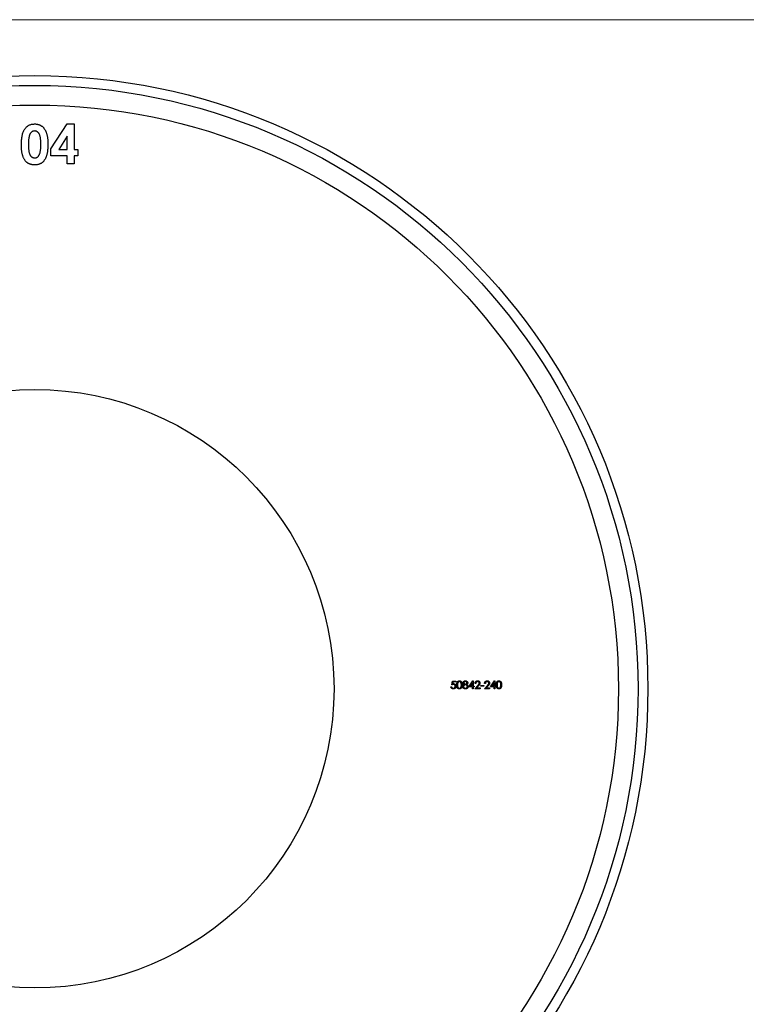
# Model space of a CAD drawing. Units: millimetres. Extents: x 9 to 511, y 9 to 359.
# Drawn here: x 229 to 303, y 258 to 359 of the extents above; entities that cross this region are included whole.
import ezdxf

# ---------------------------------------------------------------- set-up
doc = ezdxf.new("R2010")
doc.units = ezdxf.units.MM
doc.header["$LTSCALE"] = 1.75

msp = doc.modelspace()

# ---------------------------------------------------------------- linework, layer by layer
at = {"color": 7, "linetype": 'Continuous', "lineweight": 18}
msp.add_line((511, 358.75), (8.75, 358.75), dxfattribs=at)
at = {"color": 7, "linetype": 'Continuous', "lineweight": 25}
for p, q in [((231.88, 345.58), (233.53, 348.12)), ((233.53, 348.12), (234.27, 348.12)), ((234.27, 348.12), (234.27, 345.52)), ((233.56, 346.87), (232.68, 345.52)), ((233.56, 345.52), (233.56, 346.87)), ((231.88, 344.86), (231.88, 345.58)), ((232.68, 345.52), (233.56, 345.52)), ((234.27, 345.52), (234.63, 345.52)), ((234.63, 345.52), (234.63, 344.86)), ((233.56, 344.86), (231.88, 344.86)), ((233.56, 344.05), (233.56, 344.86)), ((234.27, 344.86), (234.27, 344.05)), ((234.63, 344.86), (234.27, 344.86)), ((234.27, 344.05), (233.56, 344.05)), ((272.75, 290.95), (272.83, 291.34)), ((272.83, 291.34), (273.16, 291.34)), ((272.89, 291.26), (272.84, 291.05)), ((273.16, 291.26), (272.89, 291.26)), ((273.16, 291.34), (273.16, 291.26)), ((274.49, 290.73), (274.92, 291.36)), ((274.87, 291.16), (274.63, 290.81)), ((274.87, 290.81), (274.87, 291.16)), ((274.92, 291.36), (274.94, 291.36)), ((274.94, 291.36), (274.94, 290.81)), ((275.2, 291.1), (275.13, 291.1)), ((276.18, 291.1), (276.11, 291.1)), ((276.69, 290.73), (277.12, 291.36)), ((277.07, 291.16), (276.83, 290.81)), ((277.07, 290.81), (277.07, 291.16)), ((277.12, 291.36), (277.14, 291.36)), ((277.14, 291.36), (277.14, 290.81)), ((272.67, 290.75), (272.74, 290.75)), ((274.87, 290.73), (274.49, 290.73)), ((274.63, 290.81), (274.87, 290.81)), ((274.87, 290.55), (274.87, 290.73)), ((274.94, 290.55), (274.87, 290.55)), ((274.94, 290.81), (275.03, 290.81)), ((274.94, 290.73), (274.94, 290.55)), ((275.03, 290.73), (274.94, 290.73)), ((275.03, 290.81), (275.03, 290.73)), ((275.1, 290.55), (275.41, 290.88)), ((275.64, 290.55), (275.1, 290.55)), ((275.47, 290.84), (275.27, 290.63)), ((275.27, 290.63), (275.64, 290.63)), ((275.64, 290.63), (275.64, 290.55)), ((275.71, 290.89), (276.02, 290.89)), ((275.71, 290.81), (275.71, 290.89)), ((276.02, 290.81), (275.71, 290.81)), ((276.02, 290.89), (276.02, 290.81)), ((276.08, 290.55), (276.39, 290.88)), ((276.62, 290.55), (276.08, 290.55)), ((276.45, 290.84), (276.25, 290.63)), ((276.25, 290.63), (276.62, 290.63)), ((276.62, 290.63), (276.62, 290.55)), ((277.07, 290.73), (276.69, 290.73)), ((276.83, 290.81), (277.07, 290.81)), ((277.07, 290.55), (277.07, 290.73)), ((277.14, 290.55), (277.07, 290.55)), ((277.14, 290.81), (277.23, 290.81)), ((277.14, 290.73), (277.14, 290.55)), ((277.23, 290.73), (277.14, 290.73)), ((277.23, 290.81), (277.23, 290.73))]:
    msp.add_line(p, q, dxfattribs=at)
for radius in [62.5, 61.5, 59.5, 30.5]:
    msp.add_circle((230.25, 290.55), radius, dxfattribs=at)
for points, knots in [([(228.88, 345.99), (228.88, 346.08), (228.88, 346.25), (228.9, 346.5), (228.92, 346.72), (228.96, 346.93), (229, 347.12), (229.06, 347.29), (229.12, 347.44), (229.18, 347.54), (229.21, 347.58)], [0, 0, 0, 0, 0.1610711, 0.3107888, 0.4499038, 0.5783763, 0.6966172, 0.8059873, 0.9065617, 1, 1, 1, 1]), ([(229.21, 347.58), (229.24, 347.62), (229.3, 347.71), (229.4, 347.82), (229.52, 347.91), (229.64, 347.99), (229.77, 348.05), (229.91, 348.09), (230.06, 348.11), (230.16, 348.12), (230.22, 348.12)], [0, 0, 0, 0, 0.132314, 0.2587, 0.380912, 0.500535, 0.620923, 0.742376, 0.868281, 1, 1, 1, 1]), ([(230.23, 347.41), (230.2, 347.4), (230.14, 347.4), (230.05, 347.38), (229.97, 347.34), (229.91, 347.29), (229.86, 347.25), (229.83, 347.21), (229.79, 347.17), (229.76, 347.12), (229.74, 347.06), (229.71, 347), (229.69, 346.93), (229.67, 346.86), (229.65, 346.78), (229.64, 346.69), (229.62, 346.6), (229.61, 346.49), (229.6, 346.38), (229.6, 346.25), (229.59, 346.12), (229.59, 346.03), (229.59, 345.99)], [0, 0, 0, 0, 0.053834, 0.105543, 0.158054, 0.211987, 0.240207, 0.269794, 0.301343, 0.334608, 0.370284, 0.408089, 0.448681, 0.492069, 0.538664, 0.590371, 0.646388, 0.707195, 0.772947, 0.843643, 0.919308, 1, 1, 1, 1]), ([(230.22, 348.12), (230.25, 348.12), (230.32, 348.12), (230.42, 348.11), (230.52, 348.09), (230.61, 348.07), (230.7, 348.04), (230.78, 348), (230.86, 347.96), (230.94, 347.91), (231.02, 347.85), (231.09, 347.78), (231.15, 347.71), (231.21, 347.64), (231.27, 347.55), (231.32, 347.46), (231.37, 347.36), (231.41, 347.25), (231.45, 347.14), (231.49, 347.01), (231.51, 346.87), (231.54, 346.72), (231.56, 346.57), (231.57, 346.4), (231.58, 346.22), (231.58, 346.09), (231.58, 346.03)], [0, 0, 0, 0, 0.0366349, 0.072034, 0.106626, 0.1403057, 0.1736195, 0.2064257, 0.239067, 0.2718829, 0.3048399, 0.338529, 0.3726162, 0.4075483, 0.4437189, 0.4813115, 0.520113, 0.5609129, 0.6040246, 0.6500746, 0.6995722, 0.7523625, 0.8087887, 0.8689542, 0.9326747, 1, 1, 1, 1]), ([(230.86, 346.03), (230.86, 346.09), (230.86, 346.21), (230.85, 346.39), (230.84, 346.54), (230.82, 346.69), (230.8, 346.81), (230.77, 346.93), (230.73, 347.03), (230.69, 347.11), (230.65, 347.18), (230.6, 347.24), (230.54, 347.29), (230.49, 347.33), (230.43, 347.37), (230.37, 347.39), (230.3, 347.4), (230.26, 347.41), (230.23, 347.41)], [0, 0, 0, 0, 0.1121148, 0.2158018, 0.3102027, 0.3959929, 0.4734102, 0.5427784, 0.604548, 0.6593573, 0.7087644, 0.7553555, 0.798687, 0.8400168, 0.8802034, 0.9197333, 0.9590486, 1, 1, 1, 1]), ([(230.24, 343.95), (230.2, 343.95), (230.13, 343.95), (230.03, 343.96), (229.93, 343.97), (229.84, 344), (229.75, 344.03), (229.66, 344.06), (229.58, 344.1), (229.51, 344.15), (229.44, 344.21), (229.37, 344.27), (229.3, 344.34), (229.24, 344.42), (229.19, 344.5), (229.14, 344.59), (229.09, 344.68), (229.05, 344.79), (229.01, 344.9), (228.97, 345.02), (228.94, 345.16), (228.92, 345.3), (228.9, 345.46), (228.89, 345.63), (228.88, 345.81), (228.88, 345.93), (228.88, 345.99)], [0, 0, 0, 0, 0.0382173, 0.0748672, 0.1101581, 0.1444539, 0.1780797, 0.2111708, 0.2436871, 0.2758717, 0.3083755, 0.3412633, 0.3751503, 0.4096553, 0.4451574, 0.4820735, 0.5205758, 0.5605537, 0.6031076, 0.6486887, 0.6979477, 0.7507678, 0.8073094, 0.8676556, 0.9318612, 1, 1, 1, 1]), ([(229.59, 345.99), (229.59, 345.93), (229.59, 345.81), (229.6, 345.64), (229.62, 345.49), (229.63, 345.35), (229.66, 345.23), (229.69, 345.12), (229.73, 345.03), (229.77, 344.95), (229.81, 344.88), (229.86, 344.82), (229.92, 344.77), (229.97, 344.73), (230.03, 344.7), (230.1, 344.68), (230.17, 344.66), (230.21, 344.66), (230.23, 344.66)], [0, 0, 0, 0, 0.110734, 0.212341, 0.305502, 0.389835, 0.46669, 0.535262, 0.596763, 0.651066, 0.701036, 0.74786, 0.791833, 0.834284, 0.875334, 0.916035, 0.957652, 1, 1, 1, 1]), ([(231.58, 346.03), (231.58, 345.97), (231.58, 345.84), (231.57, 345.66), (231.55, 345.49), (231.54, 345.33), (231.51, 345.18), (231.48, 345.04), (231.45, 344.92), (231.41, 344.8), (231.37, 344.69), (231.32, 344.59), (231.27, 344.5), (231.21, 344.42), (231.15, 344.34), (231.09, 344.27), (231.03, 344.21), (230.96, 344.15), (230.88, 344.1), (230.8, 344.06), (230.72, 344.03), (230.63, 344), (230.54, 343.97), (230.44, 343.96), (230.34, 343.95), (230.27, 343.95), (230.24, 343.95)], [0, 0, 0, 0, 0.068491, 0.133077, 0.193829, 0.251083, 0.304401, 0.354408, 0.401295, 0.444701, 0.485692, 0.524676, 0.562307, 0.597947, 0.632474, 0.665752, 0.697985, 0.729586, 0.760825, 0.792355, 0.824313, 0.857156, 0.890927, 0.92596, 0.962061, 1, 1, 1, 1]), ([(230.67, 344.93), (230.69, 344.96), (230.72, 345.02), (230.76, 345.13), (230.79, 345.24), (230.82, 345.37), (230.84, 345.52), (230.85, 345.68), (230.86, 345.85), (230.86, 345.97), (230.86, 346.03)], [0, 0, 0, 0, 0.088871, 0.186355, 0.294078, 0.412237, 0.541778, 0.682703, 0.835096, 1, 1, 1, 1]), ([(230.23, 344.66), (230.26, 344.66), (230.3, 344.66), (230.36, 344.67), (230.42, 344.7), (230.48, 344.73), (230.53, 344.76), (230.58, 344.81), (230.63, 344.87), (230.66, 344.91), (230.67, 344.93)], [0, 0, 0, 0, 0.124035, 0.242846, 0.360342, 0.479042, 0.599334, 0.725488, 0.858549, 1, 1, 1, 1]), ([(272.84, 291.05), (272.85, 291.05), (272.87, 291.06), (272.89, 291.06), (272.92, 291.07), (272.93, 291.07), (272.94, 291.07)], [0, 0, 0, 0, 0.275068, 0.532901, 0.773973, 1, 1, 1, 1]), ([(272.94, 291.07), (272.95, 291.07), (272.96, 291.07), (272.99, 291.06), (273.01, 291.06), (273.04, 291.05), (273.06, 291.04), (273.08, 291.03), (273.1, 291.01), (273.12, 290.99), (273.13, 290.98), (273.15, 290.96), (273.16, 290.93), (273.17, 290.91), (273.18, 290.89), (273.18, 290.86), (273.19, 290.84), (273.19, 290.82), (273.19, 290.81)], [0, 0, 0, 0, 0.0658076, 0.1293943, 0.1908941, 0.2512811, 0.310815, 0.370371, 0.4307683, 0.4928813, 0.5551039, 0.6160671, 0.677256, 0.7382598, 0.8007621, 0.8647776, 0.9310453, 1, 1, 1, 1]), ([(273.27, 290.94), (273.27, 290.96), (273.27, 290.98), (273.27, 291.02), (273.27, 291.05), (273.28, 291.08), (273.28, 291.11), (273.29, 291.14), (273.3, 291.16), (273.3, 291.19), (273.31, 291.21), (273.32, 291.23), (273.33, 291.25), (273.34, 291.26), (273.36, 291.28), (273.37, 291.29), (273.38, 291.31), (273.4, 291.32), (273.41, 291.33), (273.43, 291.34), (273.45, 291.35), (273.46, 291.35), (273.48, 291.36), (273.5, 291.36), (273.52, 291.36), (273.53, 291.36), (273.54, 291.36)], [0, 0, 0, 0, 0.068595, 0.133246, 0.194313, 0.251279, 0.304513, 0.354235, 0.400481, 0.443411, 0.484015, 0.523252, 0.561042, 0.5979, 0.633518, 0.668314, 0.702496, 0.736685, 0.770293, 0.803437, 0.835913, 0.86846, 0.900847, 0.933467, 0.966258, 1, 1, 1, 1]), ([(273.54, 291.28), (273.53, 291.28), (273.51, 291.28), (273.49, 291.27), (273.46, 291.26), (273.44, 291.25), (273.43, 291.24), (273.41, 291.23), (273.4, 291.22), (273.4, 291.2), (273.39, 291.19), (273.38, 291.18), (273.37, 291.16), (273.37, 291.14), (273.36, 291.13), (273.35, 291.11), (273.35, 291.08), (273.35, 291.06), (273.34, 291.03), (273.34, 291.01), (273.34, 290.98), (273.34, 290.96), (273.34, 290.95)], [0, 0, 0, 0, 0.0603866, 0.1208832, 0.1827546, 0.247811, 0.2812991, 0.3150876, 0.3497024, 0.3848566, 0.4209662, 0.4585112, 0.4971747, 0.537602, 0.580503, 0.6274675, 0.6783882, 0.7339832, 0.7937467, 0.8577137, 0.9266979, 1, 1, 1, 1]), ([(273.54, 291.36), (273.54, 291.36), (273.55, 291.36), (273.57, 291.36), (273.59, 291.36), (273.61, 291.35), (273.63, 291.35), (273.64, 291.34), (273.66, 291.33), (273.67, 291.32), (273.69, 291.31), (273.7, 291.29), (273.72, 291.28), (273.73, 291.26), (273.74, 291.24), (273.75, 291.23), (273.76, 291.21), (273.77, 291.18), (273.78, 291.16), (273.79, 291.14), (273.8, 291.11), (273.8, 291.08), (273.8, 291.05), (273.81, 291.02), (273.81, 290.98), (273.81, 290.96), (273.81, 290.94)], [0, 0, 0, 0, 0.033788, 0.067194, 0.099862, 0.132567, 0.165151, 0.197913, 0.231319, 0.265083, 0.299255, 0.334399, 0.369943, 0.406284, 0.444064, 0.482998, 0.523354, 0.565537, 0.609613, 0.656391, 0.705885, 0.758325, 0.813832, 0.872795, 0.934722, 1, 1, 1, 1]), ([(273.74, 290.95), (273.74, 290.95), (273.74, 290.97), (273.74, 291), (273.73, 291.03), (273.73, 291.05), (273.73, 291.07), (273.72, 291.1), (273.72, 291.12), (273.71, 291.14), (273.7, 291.15), (273.7, 291.17), (273.69, 291.19), (273.68, 291.2), (273.67, 291.21), (273.66, 291.23), (273.65, 291.24), (273.63, 291.25), (273.61, 291.26), (273.59, 291.27), (273.56, 291.28), (273.55, 291.28), (273.54, 291.28)], [0, 0, 0, 0, 0.065681, 0.128486, 0.188175, 0.245106, 0.299448, 0.350823, 0.399942, 0.446672, 0.491255, 0.533376, 0.573853, 0.612526, 0.649597, 0.685532, 0.720106, 0.753838, 0.818925, 0.880493, 0.940311, 1, 1, 1, 1]), ([(273.92, 291.16), (273.92, 291.17), (273.92, 291.18), (273.93, 291.21), (273.94, 291.23), (273.95, 291.26), (273.97, 291.28), (273.99, 291.3), (274.01, 291.32), (274.04, 291.34), (274.06, 291.35), (274.09, 291.36), (274.12, 291.36), (274.14, 291.36), (274.15, 291.36)], [0, 0, 0, 0, 0.074058, 0.14887, 0.226668, 0.307735, 0.391157, 0.473929, 0.557928, 0.644989, 0.733364, 0.821092, 0.909287, 1, 1, 1, 1]), ([(274.04, 290.99), (274.03, 291), (274.01, 291.01), (273.99, 291.02), (273.97, 291.04), (273.95, 291.06), (273.94, 291.09), (273.93, 291.11), (273.92, 291.13), (273.92, 291.15), (273.92, 291.16)], [0, 0, 0, 0, 0.14586, 0.282426, 0.41085, 0.535029, 0.654701, 0.770133, 0.884556, 1, 1, 1, 1]), ([(274.15, 291.28), (274.14, 291.28), (274.13, 291.28), (274.12, 291.28), (274.1, 291.28), (274.09, 291.27), (274.07, 291.27), (274.06, 291.26), (274.05, 291.25), (274.04, 291.24), (274.03, 291.24), (274.02, 291.23), (274.01, 291.22), (274, 291.2), (274, 291.19), (273.99, 291.18), (273.99, 291.17), (273.99, 291.16), (273.99, 291.16)], [0, 0, 0, 0, 0.075243, 0.147209, 0.216447, 0.284025, 0.350655, 0.415031, 0.47963, 0.544652, 0.608044, 0.667828, 0.725114, 0.780992, 0.835527, 0.889438, 0.944072, 1, 1, 1, 1]), ([(273.99, 291.16), (273.99, 291.15), (273.99, 291.15), (274, 291.13), (274, 291.12), (274, 291.11), (274.01, 291.1), (274.02, 291.09), (274.03, 291.08), (274.04, 291.07), (274.05, 291.06), (274.07, 291.05), (274.08, 291.04), (274.09, 291.04), (274.11, 291.03), (274.12, 291.03), (274.14, 291.03), (274.15, 291.03), (274.15, 291.03)], [0, 0, 0, 0, 0.054564, 0.107826, 0.161924, 0.21751, 0.274498, 0.334815, 0.397555, 0.464755, 0.532901, 0.600097, 0.665354, 0.731084, 0.796883, 0.863292, 0.930831, 1, 1, 1, 1]), ([(274.15, 291.36), (274.16, 291.36), (274.18, 291.36), (274.21, 291.36), (274.24, 291.35), (274.27, 291.33), (274.29, 291.32), (274.31, 291.3), (274.33, 291.28), (274.35, 291.26), (274.36, 291.23), (274.37, 291.21), (274.38, 291.18), (274.38, 291.17), (274.38, 291.16)], [0, 0, 0, 0, 0.08941, 0.176306, 0.262626, 0.349446, 0.435498, 0.518928, 0.601355, 0.684256, 0.765807, 0.844877, 0.92228, 1, 1, 1, 1]), ([(274.31, 291.16), (274.31, 291.16), (274.31, 291.17), (274.31, 291.18), (274.3, 291.19), (274.3, 291.2), (274.29, 291.21), (274.28, 291.22), (274.28, 291.23), (274.27, 291.24), (274.26, 291.25), (274.24, 291.26), (274.23, 291.27), (274.22, 291.27), (274.2, 291.28), (274.19, 291.28), (274.17, 291.28), (274.16, 291.28), (274.15, 291.28)], [0, 0, 0, 0, 0.050902, 0.101034, 0.151084, 0.203062, 0.256248, 0.310847, 0.368769, 0.430015, 0.49252, 0.556049, 0.621996, 0.690192, 0.761385, 0.836356, 0.915487, 1, 1, 1, 1]), ([(274.15, 291.03), (274.16, 291.03), (274.17, 291.03), (274.19, 291.03), (274.21, 291.04), (274.23, 291.04), (274.25, 291.05), (274.26, 291.07), (274.28, 291.08), (274.29, 291.09), (274.3, 291.11), (274.3, 291.13), (274.31, 291.14), (274.31, 291.15), (274.31, 291.16)], [0, 0, 0, 0, 0.08969, 0.178494, 0.266838, 0.356558, 0.445334, 0.530806, 0.614076, 0.697707, 0.779142, 0.855354, 0.928557, 1, 1, 1, 1]), ([(274.38, 291.16), (274.38, 291.15), (274.38, 291.13), (274.37, 291.11), (274.36, 291.08), (274.35, 291.06), (274.34, 291.04), (274.32, 291.02), (274.29, 291.01), (274.28, 291), (274.27, 290.99)], [0, 0, 0, 0, 0.121904, 0.239413, 0.35541, 0.472091, 0.592859, 0.718703, 0.854892, 1, 1, 1, 1]), ([(275.13, 291.1), (275.13, 291.11), (275.13, 291.13), (275.14, 291.15), (275.14, 291.18), (275.15, 291.2), (275.16, 291.23), (275.18, 291.25), (275.19, 291.27), (275.21, 291.29), (275.23, 291.31), (275.25, 291.32), (275.27, 291.33), (275.29, 291.34), (275.31, 291.35), (275.34, 291.36), (275.36, 291.36), (275.38, 291.36), (275.39, 291.36)], [0, 0, 0, 0, 0.068791, 0.135103, 0.198979, 0.261904, 0.323495, 0.385195, 0.446969, 0.509765, 0.572251, 0.633405, 0.693251, 0.752583, 0.812579, 0.873275, 0.93555, 1, 1, 1, 1]), ([(275.39, 291.28), (275.38, 291.28), (275.37, 291.28), (275.35, 291.28), (275.33, 291.27), (275.32, 291.27), (275.3, 291.26), (275.29, 291.25), (275.27, 291.24), (275.26, 291.23), (275.25, 291.22), (275.24, 291.21), (275.23, 291.19), (275.22, 291.17), (275.21, 291.16), (275.21, 291.14), (275.21, 291.12), (275.2, 291.1), (275.2, 291.1)], [0, 0, 0, 0, 0.064439, 0.126547, 0.186887, 0.245878, 0.304041, 0.362191, 0.420976, 0.48066, 0.5406, 0.600689, 0.661936, 0.724443, 0.789038, 0.856314, 0.926352, 1, 1, 1, 1]), ([(275.39, 291.36), (275.4, 291.36), (275.42, 291.36), (275.44, 291.36), (275.47, 291.35), (275.49, 291.35), (275.51, 291.34), (275.53, 291.32), (275.55, 291.31), (275.56, 291.29), (275.58, 291.27), (275.59, 291.26), (275.6, 291.24), (275.61, 291.22), (275.62, 291.19), (275.63, 291.17), (275.63, 291.15), (275.63, 291.13), (275.63, 291.13)], [0, 0, 0, 0, 0.069475, 0.136517, 0.200789, 0.26383, 0.325735, 0.387291, 0.449509, 0.512968, 0.576275, 0.63758, 0.697903, 0.757172, 0.816599, 0.876653, 0.93729, 1, 1, 1, 1]), ([(275.56, 291.12), (275.56, 291.13), (275.56, 291.14), (275.56, 291.15), (275.55, 291.17), (275.55, 291.18), (275.54, 291.2), (275.53, 291.21), (275.52, 291.22), (275.51, 291.23), (275.5, 291.24), (275.48, 291.25), (275.47, 291.26), (275.45, 291.27), (275.44, 291.27), (275.42, 291.28), (275.4, 291.28), (275.39, 291.28), (275.39, 291.28)], [0, 0, 0, 0, 0.061965, 0.122122, 0.180988, 0.239933, 0.299906, 0.359989, 0.421776, 0.486576, 0.551535, 0.615018, 0.677259, 0.73973, 0.80305, 0.866495, 0.931973, 1, 1, 1, 1]), ([(275.41, 290.88), (275.42, 290.88), (275.43, 290.9), (275.45, 290.92), (275.47, 290.94), (275.49, 290.96), (275.5, 290.98), (275.51, 290.99), (275.52, 291.01), (275.53, 291.02), (275.54, 291.04), (275.55, 291.07), (275.56, 291.09), (275.56, 291.11), (275.56, 291.12)], [0, 0, 0, 0, 0.110803, 0.212829, 0.306101, 0.390647, 0.466924, 0.534481, 0.593587, 0.644557, 0.7362, 0.825024, 0.911986, 1, 1, 1, 1]), ([(275.63, 291.13), (275.63, 291.12), (275.63, 291.09), (275.62, 291.06), (275.61, 291.03), (275.6, 291), (275.59, 290.98), (275.58, 290.97), (275.56, 290.95), (275.55, 290.93), (275.53, 290.91), (275.51, 290.89), (275.49, 290.87), (275.48, 290.85), (275.47, 290.84)], [0, 0, 0, 0, 0.098702, 0.195672, 0.292422, 0.391343, 0.444462, 0.504229, 0.570352, 0.642546, 0.722288, 0.807921, 0.90047, 1, 1, 1, 1]), ([(276.11, 291.1), (276.11, 291.11), (276.11, 291.13), (276.11, 291.15), (276.12, 291.18), (276.13, 291.2), (276.14, 291.23), (276.15, 291.25), (276.17, 291.27), (276.19, 291.29), (276.2, 291.31), (276.22, 291.32), (276.25, 291.33), (276.27, 291.34), (276.29, 291.35), (276.32, 291.36), (276.34, 291.36), (276.36, 291.36), (276.37, 291.36)], [0, 0, 0, 0, 0.068791, 0.135103, 0.198979, 0.261904, 0.323495, 0.385195, 0.446969, 0.509765, 0.572251, 0.633405, 0.693251, 0.752583, 0.812579, 0.873275, 0.93555, 1, 1, 1, 1]), ([(276.36, 291.28), (276.36, 291.28), (276.35, 291.28), (276.33, 291.28), (276.31, 291.27), (276.29, 291.27), (276.28, 291.26), (276.26, 291.25), (276.25, 291.24), (276.24, 291.23), (276.23, 291.22), (276.21, 291.21), (276.21, 291.19), (276.2, 291.17), (276.19, 291.16), (276.19, 291.14), (276.18, 291.12), (276.18, 291.1), (276.18, 291.1)], [0, 0, 0, 0, 0.064439, 0.126547, 0.186887, 0.245878, 0.304041, 0.362191, 0.420976, 0.48066, 0.5406, 0.600689, 0.661936, 0.724443, 0.789038, 0.856314, 0.926352, 1, 1, 1, 1]), ([(276.54, 291.12), (276.54, 291.13), (276.54, 291.14), (276.53, 291.15), (276.53, 291.17), (276.52, 291.18), (276.52, 291.2), (276.51, 291.21), (276.5, 291.22), (276.49, 291.23), (276.47, 291.24), (276.46, 291.25), (276.45, 291.26), (276.43, 291.27), (276.42, 291.27), (276.4, 291.28), (276.38, 291.28), (276.37, 291.28), (276.36, 291.28)], [0, 0, 0, 0, 0.061965, 0.122122, 0.180988, 0.239933, 0.299906, 0.359989, 0.421776, 0.486576, 0.551535, 0.615018, 0.677259, 0.73973, 0.80305, 0.866495, 0.931973, 1, 1, 1, 1]), ([(276.37, 291.36), (276.38, 291.36), (276.39, 291.36), (276.42, 291.36), (276.44, 291.35), (276.46, 291.35), (276.49, 291.34), (276.51, 291.32), (276.52, 291.31), (276.54, 291.29), (276.56, 291.27), (276.57, 291.26), (276.58, 291.24), (276.59, 291.22), (276.6, 291.19), (276.6, 291.17), (276.61, 291.15), (276.61, 291.13), (276.61, 291.13)], [0, 0, 0, 0, 0.069475, 0.136517, 0.200789, 0.26383, 0.325735, 0.387291, 0.449509, 0.512968, 0.576275, 0.63758, 0.697903, 0.757172, 0.816599, 0.876653, 0.93729, 1, 1, 1, 1]), ([(276.39, 290.88), (276.39, 290.88), (276.41, 290.9), (276.43, 290.92), (276.45, 290.94), (276.46, 290.96), (276.48, 290.98), (276.49, 290.99), (276.5, 291.01), (276.51, 291.02), (276.52, 291.04), (276.53, 291.07), (276.54, 291.09), (276.54, 291.11), (276.54, 291.12)], [0, 0, 0, 0, 0.110803, 0.212829, 0.306101, 0.390647, 0.466924, 0.534481, 0.593587, 0.644557, 0.7362, 0.825024, 0.911986, 1, 1, 1, 1]), ([(276.61, 291.13), (276.61, 291.12), (276.61, 291.09), (276.6, 291.06), (276.59, 291.03), (276.58, 291), (276.57, 290.98), (276.55, 290.97), (276.54, 290.95), (276.53, 290.93), (276.51, 290.91), (276.49, 290.89), (276.47, 290.87), (276.45, 290.85), (276.45, 290.84)], [0, 0, 0, 0, 0.098702, 0.195672, 0.292422, 0.391343, 0.444462, 0.504229, 0.570352, 0.642546, 0.722288, 0.807921, 0.90047, 1, 1, 1, 1]), ([(277.3, 290.94), (277.3, 290.96), (277.3, 290.98), (277.3, 291.02), (277.3, 291.05), (277.31, 291.08), (277.31, 291.11), (277.32, 291.14), (277.32, 291.16), (277.33, 291.19), (277.34, 291.21), (277.35, 291.23), (277.36, 291.25), (277.37, 291.26), (277.39, 291.28), (277.4, 291.29), (277.41, 291.31), (277.43, 291.32), (277.44, 291.33), (277.46, 291.34), (277.48, 291.35), (277.49, 291.35), (277.51, 291.36), (277.53, 291.36), (277.55, 291.36), (277.56, 291.36), (277.56, 291.36)], [0, 0, 0, 0, 0.068595, 0.133246, 0.194313, 0.251279, 0.304513, 0.354235, 0.400481, 0.443411, 0.484015, 0.523252, 0.561042, 0.5979, 0.633518, 0.668314, 0.702496, 0.736685, 0.770293, 0.803437, 0.835913, 0.86846, 0.900847, 0.933467, 0.966258, 1, 1, 1, 1]), ([(277.57, 291.28), (277.56, 291.28), (277.54, 291.28), (277.51, 291.27), (277.49, 291.26), (277.47, 291.25), (277.46, 291.24), (277.44, 291.23), (277.43, 291.22), (277.43, 291.2), (277.42, 291.19), (277.41, 291.18), (277.4, 291.16), (277.39, 291.14), (277.39, 291.13), (277.38, 291.11), (277.38, 291.08), (277.38, 291.06), (277.37, 291.03), (277.37, 291.01), (277.37, 290.98), (277.37, 290.96), (277.37, 290.95)], [0, 0, 0, 0, 0.0603866, 0.1208832, 0.1827546, 0.247811, 0.2812991, 0.3150876, 0.3497024, 0.3848566, 0.4209662, 0.4585112, 0.4971747, 0.537602, 0.580503, 0.6274675, 0.6783882, 0.7339832, 0.7937467, 0.8577137, 0.9266979, 1, 1, 1, 1]), ([(277.56, 291.36), (277.57, 291.36), (277.58, 291.36), (277.6, 291.36), (277.62, 291.36), (277.64, 291.35), (277.66, 291.35), (277.67, 291.34), (277.69, 291.33), (277.7, 291.32), (277.72, 291.31), (277.73, 291.29), (277.75, 291.28), (277.76, 291.26), (277.77, 291.24), (277.78, 291.23), (277.79, 291.21), (277.8, 291.18), (277.81, 291.16), (277.82, 291.14), (277.83, 291.11), (277.83, 291.08), (277.83, 291.05), (277.84, 291.02), (277.84, 290.98), (277.84, 290.96), (277.84, 290.94)], [0, 0, 0, 0, 0.033788, 0.067194, 0.099862, 0.132567, 0.165151, 0.197913, 0.231319, 0.265083, 0.299255, 0.334399, 0.369943, 0.406284, 0.444064, 0.482998, 0.523354, 0.565537, 0.609613, 0.656391, 0.705885, 0.758325, 0.813832, 0.872795, 0.934722, 1, 1, 1, 1]), ([(277.77, 290.95), (277.77, 290.95), (277.77, 290.97), (277.77, 291), (277.76, 291.03), (277.76, 291.05), (277.76, 291.07), (277.75, 291.1), (277.75, 291.12), (277.74, 291.14), (277.73, 291.15), (277.73, 291.17), (277.72, 291.19), (277.71, 291.2), (277.7, 291.21), (277.69, 291.23), (277.68, 291.24), (277.66, 291.25), (277.64, 291.26), (277.62, 291.27), (277.59, 291.28), (277.58, 291.28), (277.57, 291.28)], [0, 0, 0, 0, 0.065681, 0.128486, 0.188175, 0.245106, 0.299448, 0.350823, 0.399942, 0.446672, 0.491255, 0.533376, 0.573853, 0.612526, 0.649597, 0.685532, 0.720106, 0.753838, 0.818925, 0.880493, 0.940311, 1, 1, 1, 1]), ([(272.91, 290.53), (272.9, 290.53), (272.89, 290.53), (272.87, 290.53), (272.84, 290.54), (272.82, 290.54), (272.8, 290.55), (272.78, 290.56), (272.77, 290.58), (272.75, 290.59), (272.73, 290.61), (272.72, 290.62), (272.71, 290.64), (272.7, 290.66), (272.69, 290.68), (272.68, 290.7), (272.67, 290.73), (272.67, 290.74), (272.67, 290.75)], [0, 0, 0, 0, 0.065421, 0.128708, 0.190236, 0.250724, 0.310637, 0.370766, 0.431615, 0.493523, 0.555883, 0.617342, 0.678668, 0.740711, 0.802985, 0.866803, 0.932347, 1, 1, 1, 1]), ([(272.74, 290.75), (272.74, 290.74), (272.75, 290.73), (272.75, 290.71), (272.76, 290.69), (272.77, 290.67), (272.79, 290.66), (272.8, 290.65), (272.82, 290.64), (272.83, 290.63), (272.85, 290.62), (272.87, 290.61), (272.89, 290.61), (272.91, 290.61), (272.92, 290.61)], [0, 0, 0, 0, 0.094687, 0.181994, 0.264377, 0.34218, 0.418618, 0.496509, 0.577369, 0.661511, 0.746733, 0.831258, 0.915206, 1, 1, 1, 1]), ([(272.93, 290.99), (272.92, 290.99), (272.91, 290.99), (272.89, 290.98), (272.87, 290.98), (272.85, 290.98), (272.82, 290.97), (272.8, 290.96), (272.78, 290.95), (272.76, 290.95), (272.75, 290.95)], [0, 0, 0, 0, 0.102203, 0.211023, 0.3251, 0.446502, 0.573788, 0.708901, 0.850358, 1, 1, 1, 1]), ([(273.19, 290.81), (273.19, 290.8), (273.19, 290.79), (273.19, 290.77), (273.18, 290.75), (273.18, 290.73), (273.17, 290.71), (273.17, 290.7), (273.16, 290.68), (273.15, 290.66), (273.14, 290.65), (273.13, 290.63), (273.12, 290.62), (273.11, 290.61), (273.1, 290.59), (273.08, 290.58), (273.07, 290.57), (273.05, 290.56), (273.04, 290.55), (273.02, 290.55), (273.01, 290.54), (272.99, 290.54), (272.97, 290.53), (272.95, 290.53), (272.93, 290.53), (272.92, 290.53), (272.91, 290.53)], [0, 0, 0, 0, 0.044014, 0.087434, 0.130118, 0.172554, 0.214555, 0.256298, 0.298438, 0.340849, 0.382715, 0.423924, 0.464246, 0.504074, 0.543862, 0.583567, 0.623094, 0.663229, 0.703551, 0.743938, 0.784541, 0.82575, 0.867757, 0.910745, 0.954914, 1, 1, 1, 1]), ([(272.92, 290.61), (272.92, 290.61), (272.94, 290.61), (272.96, 290.61), (272.97, 290.62), (272.99, 290.62), (273.01, 290.63), (273.03, 290.64), (273.04, 290.65), (273.06, 290.67), (273.07, 290.68), (273.08, 290.7), (273.09, 290.71), (273.1, 290.73), (273.11, 290.75), (273.11, 290.77), (273.12, 290.79), (273.12, 290.8), (273.12, 290.81)], [0, 0, 0, 0, 0.064207, 0.126425, 0.18768, 0.248216, 0.308305, 0.369661, 0.431699, 0.495947, 0.559758, 0.622295, 0.683911, 0.745092, 0.80674, 0.869087, 0.93329, 1, 1, 1, 1]), ([(273.12, 290.81), (273.12, 290.82), (273.12, 290.83), (273.11, 290.85), (273.11, 290.86), (273.1, 290.88), (273.1, 290.9), (273.09, 290.91), (273.08, 290.92), (273.07, 290.94), (273.05, 290.95), (273.04, 290.96), (273.02, 290.97), (273, 290.97), (272.99, 290.98), (272.97, 290.98), (272.95, 290.99), (272.93, 290.99), (272.93, 290.99)], [0, 0, 0, 0, 0.065351, 0.127916, 0.18836, 0.247216, 0.30563, 0.36377, 0.422661, 0.482687, 0.5433, 0.604118, 0.664965, 0.727413, 0.791468, 0.858055, 0.927037, 1, 1, 1, 1]), ([(273.54, 290.53), (273.53, 290.53), (273.52, 290.53), (273.5, 290.53), (273.48, 290.53), (273.46, 290.54), (273.45, 290.54), (273.43, 290.55), (273.41, 290.56), (273.4, 290.57), (273.38, 290.58), (273.37, 290.6), (273.36, 290.61), (273.34, 290.63), (273.33, 290.64), (273.32, 290.66), (273.31, 290.68), (273.3, 290.7), (273.3, 290.73), (273.29, 290.75), (273.28, 290.78), (273.28, 290.81), (273.27, 290.84), (273.27, 290.87), (273.27, 290.91), (273.27, 290.93), (273.27, 290.94)], [0, 0, 0, 0, 0.033787, 0.066622, 0.099285, 0.131361, 0.163585, 0.196104, 0.228902, 0.262158, 0.295991, 0.330218, 0.36506, 0.400951, 0.43762, 0.475708, 0.515381, 0.556414, 0.599765, 0.646424, 0.696431, 0.749782, 0.806573, 0.867436, 0.931887, 1, 1, 1, 1]), ([(273.34, 290.95), (273.34, 290.93), (273.34, 290.91), (273.34, 290.88), (273.34, 290.86), (273.35, 290.83), (273.35, 290.81), (273.35, 290.78), (273.36, 290.76), (273.36, 290.75), (273.37, 290.73), (273.38, 290.71), (273.39, 290.7), (273.4, 290.69), (273.4, 290.67), (273.41, 290.66), (273.43, 290.65), (273.44, 290.64), (273.46, 290.63), (273.49, 290.62), (273.51, 290.61), (273.53, 290.61), (273.54, 290.61)], [0, 0, 0, 0, 0.072951, 0.141584, 0.205926, 0.265301, 0.320597, 0.371817, 0.41879, 0.461699, 0.502134, 0.540804, 0.578181, 0.614297, 0.649678, 0.684299, 0.718359, 0.752081, 0.817652, 0.879722, 0.939966, 1, 1, 1, 1]), ([(273.81, 290.94), (273.81, 290.93), (273.81, 290.91), (273.81, 290.87), (273.8, 290.84), (273.8, 290.81), (273.8, 290.78), (273.79, 290.76), (273.78, 290.73), (273.77, 290.71), (273.76, 290.69), (273.75, 290.67), (273.74, 290.65), (273.73, 290.63), (273.72, 290.61), (273.7, 290.6), (273.69, 290.58), (273.67, 290.57), (273.66, 290.56), (273.64, 290.55), (273.63, 290.55), (273.61, 290.54), (273.59, 290.53), (273.57, 290.53), (273.55, 290.53), (273.54, 290.53), (273.54, 290.53)], [0, 0, 0, 0, 0.065063, 0.126773, 0.185516, 0.240765, 0.29298, 0.34225, 0.388919, 0.432776, 0.474628, 0.514775, 0.553606, 0.591426, 0.628028, 0.663804, 0.698984, 0.733591, 0.767628, 0.801208, 0.834264, 0.866981, 0.89972, 0.932702, 0.966176, 1, 1, 1, 1]), ([(273.54, 290.61), (273.55, 290.61), (273.56, 290.61), (273.59, 290.62), (273.61, 290.63), (273.63, 290.64), (273.65, 290.65), (273.66, 290.66), (273.67, 290.67), (273.68, 290.69), (273.69, 290.7), (273.69, 290.71), (273.7, 290.73), (273.71, 290.74), (273.71, 290.75)], [0, 0, 0, 0, 0.112813, 0.225394, 0.339595, 0.459675, 0.521735, 0.583926, 0.648174, 0.713881, 0.781004, 0.851451, 0.924051, 1, 1, 1, 1]), ([(273.71, 290.75), (273.71, 290.75), (273.72, 290.77), (273.72, 290.79), (273.73, 290.81), (273.73, 290.84), (273.73, 290.86), (273.74, 290.89), (273.74, 290.92), (273.74, 290.94), (273.74, 290.95)], [0, 0, 0, 0, 0.110588, 0.224542, 0.342503, 0.464324, 0.590756, 0.722227, 0.858843, 1, 1, 1, 1]), ([(273.88, 290.77), (273.88, 290.78), (273.88, 290.79), (273.88, 290.81), (273.89, 290.82), (273.89, 290.84), (273.89, 290.85), (273.9, 290.87), (273.91, 290.88), (273.92, 290.89), (273.93, 290.91), (273.94, 290.92), (273.95, 290.93), (273.97, 290.95), (273.98, 290.96), (274, 290.97), (274.02, 290.98), (274.03, 290.99), (274.04, 290.99)], [0, 0, 0, 0, 0.058854, 0.116315, 0.172675, 0.22878, 0.28458, 0.340257, 0.39663, 0.453507, 0.512318, 0.572648, 0.636022, 0.702363, 0.771483, 0.844184, 0.92007, 1, 1, 1, 1]), ([(274.15, 290.53), (274.14, 290.53), (274.12, 290.53), (274.09, 290.53), (274.06, 290.54), (274.03, 290.55), (274.01, 290.56), (273.99, 290.57), (273.97, 290.59), (273.95, 290.6), (273.93, 290.62), (273.92, 290.64), (273.91, 290.66), (273.9, 290.68), (273.89, 290.71), (273.88, 290.73), (273.88, 290.75), (273.88, 290.77), (273.88, 290.77)], [0, 0, 0, 0, 0.078556, 0.152863, 0.22356, 0.290375, 0.355403, 0.418291, 0.480389, 0.543073, 0.604924, 0.664398, 0.721943, 0.778375, 0.83383, 0.888861, 0.944089, 1, 1, 1, 1]), ([(274.15, 290.95), (274.15, 290.94), (274.13, 290.94), (274.11, 290.94), (274.09, 290.94), (274.07, 290.93), (274.06, 290.92), (274.04, 290.92), (274.02, 290.91), (274.01, 290.89), (274, 290.88), (273.98, 290.87), (273.97, 290.85), (273.97, 290.84), (273.96, 290.82), (273.95, 290.8), (273.95, 290.79), (273.95, 290.78), (273.95, 290.77)], [0, 0, 0, 0, 0.071269, 0.139812, 0.206497, 0.271535, 0.336082, 0.400528, 0.464984, 0.53005, 0.594423, 0.655583, 0.714849, 0.772115, 0.828999, 0.885122, 0.942079, 1, 1, 1, 1]), ([(273.95, 290.77), (273.95, 290.76), (273.95, 290.75), (273.96, 290.73), (273.97, 290.71), (273.98, 290.69), (273.99, 290.67), (274.01, 290.65), (274.02, 290.64), (274.05, 290.63), (274.07, 290.62), (274.09, 290.61), (274.12, 290.61), (274.14, 290.61), (274.15, 290.61)], [0, 0, 0, 0, 0.074898, 0.148596, 0.224471, 0.302323, 0.381919, 0.461149, 0.542417, 0.626716, 0.714597, 0.804903, 0.900127, 1, 1, 1, 1]), ([(274.35, 290.78), (274.35, 290.78), (274.35, 290.79), (274.35, 290.81), (274.34, 290.83), (274.33, 290.84), (274.33, 290.85), (274.32, 290.87), (274.3, 290.88), (274.29, 290.89), (274.28, 290.91), (274.26, 290.92), (274.25, 290.93), (274.23, 290.93), (274.21, 290.94), (274.19, 290.94), (274.17, 290.94), (274.16, 290.94), (274.15, 290.95)], [0, 0, 0, 0, 0.057339, 0.113063, 0.169181, 0.225775, 0.283826, 0.343454, 0.405907, 0.471392, 0.538003, 0.603064, 0.667602, 0.732225, 0.797005, 0.863048, 0.930357, 1, 1, 1, 1]), ([(274.15, 290.61), (274.16, 290.61), (274.17, 290.61), (274.19, 290.61), (274.21, 290.62), (274.23, 290.62), (274.25, 290.63), (274.27, 290.64), (274.28, 290.65), (274.29, 290.66), (274.31, 290.67), (274.32, 290.69), (274.33, 290.7), (274.34, 290.71), (274.34, 290.73), (274.35, 290.75), (274.35, 290.76), (274.35, 290.77), (274.35, 290.78)], [0, 0, 0, 0, 0.076559, 0.149161, 0.218827, 0.285567, 0.350313, 0.414125, 0.477179, 0.540368, 0.602202, 0.662034, 0.719934, 0.775907, 0.831115, 0.886667, 0.942552, 1, 1, 1, 1]), ([(274.36, 290.61), (274.35, 290.61), (274.34, 290.59), (274.32, 290.58), (274.3, 290.56), (274.27, 290.55), (274.24, 290.54), (274.21, 290.53), (274.18, 290.53), (274.16, 290.53), (274.15, 290.53)], [0, 0, 0, 0, 0.119283, 0.237093, 0.354796, 0.474576, 0.59746, 0.724926, 0.858883, 1, 1, 1, 1]), ([(274.27, 290.99), (274.27, 290.99), (274.29, 290.98), (274.3, 290.97), (274.32, 290.96), (274.34, 290.95), (274.35, 290.94), (274.36, 290.92), (274.37, 290.91), (274.38, 290.9), (274.39, 290.88), (274.4, 290.87), (274.41, 290.86), (274.41, 290.84), (274.41, 290.83), (274.42, 290.81), (274.42, 290.8), (274.42, 290.78), (274.42, 290.78)], [0, 0, 0, 0, 0.079525, 0.1551, 0.22722, 0.295911, 0.362056, 0.42552, 0.485813, 0.544495, 0.60146, 0.657841, 0.713974, 0.769468, 0.82613, 0.882885, 0.940701, 1, 1, 1, 1]), ([(274.42, 290.78), (274.42, 290.77), (274.42, 290.76), (274.42, 290.73), (274.41, 290.71), (274.4, 290.69), (274.4, 290.67), (274.39, 290.65), (274.37, 290.63), (274.36, 290.62), (274.36, 290.61)], [0, 0, 0, 0, 0.128158, 0.253673, 0.377325, 0.499385, 0.622918, 0.745839, 0.871395, 1, 1, 1, 1]), ([(277.56, 290.53), (277.56, 290.53), (277.55, 290.53), (277.53, 290.53), (277.51, 290.53), (277.49, 290.54), (277.48, 290.54), (277.46, 290.55), (277.44, 290.56), (277.43, 290.57), (277.41, 290.58), (277.4, 290.6), (277.39, 290.61), (277.37, 290.63), (277.36, 290.64), (277.35, 290.66), (277.34, 290.68), (277.33, 290.7), (277.33, 290.73), (277.32, 290.75), (277.31, 290.78), (277.31, 290.81), (277.3, 290.84), (277.3, 290.87), (277.3, 290.91), (277.3, 290.93), (277.3, 290.94)], [0, 0, 0, 0, 0.033787, 0.066622, 0.099285, 0.131361, 0.163585, 0.196104, 0.228902, 0.262158, 0.295991, 0.330218, 0.36506, 0.400951, 0.43762, 0.475708, 0.515381, 0.556414, 0.599765, 0.646424, 0.696431, 0.749782, 0.806573, 0.867436, 0.931887, 1, 1, 1, 1]), ([(277.37, 290.95), (277.37, 290.93), (277.37, 290.91), (277.37, 290.88), (277.37, 290.86), (277.38, 290.83), (277.38, 290.81), (277.38, 290.78), (277.39, 290.76), (277.39, 290.75), (277.4, 290.73), (277.41, 290.71), (277.42, 290.7), (277.42, 290.69), (277.43, 290.67), (277.44, 290.66), (277.46, 290.65), (277.47, 290.64), (277.49, 290.63), (277.52, 290.62), (277.54, 290.61), (277.56, 290.61), (277.57, 290.61)], [0, 0, 0, 0, 0.072951, 0.141584, 0.205926, 0.265301, 0.320597, 0.371817, 0.41879, 0.461699, 0.502134, 0.540804, 0.578181, 0.614297, 0.649678, 0.684299, 0.718359, 0.752081, 0.817652, 0.879722, 0.939966, 1, 1, 1, 1]), ([(277.84, 290.94), (277.84, 290.93), (277.84, 290.91), (277.84, 290.87), (277.83, 290.84), (277.83, 290.81), (277.83, 290.78), (277.82, 290.76), (277.81, 290.73), (277.8, 290.71), (277.79, 290.69), (277.78, 290.67), (277.77, 290.65), (277.76, 290.63), (277.75, 290.61), (277.73, 290.6), (277.72, 290.58), (277.7, 290.57), (277.69, 290.56), (277.67, 290.55), (277.66, 290.55), (277.64, 290.54), (277.62, 290.53), (277.6, 290.53), (277.58, 290.53), (277.57, 290.53), (277.56, 290.53)], [0, 0, 0, 0, 0.065063, 0.126773, 0.185516, 0.240765, 0.29298, 0.34225, 0.388919, 0.432776, 0.474628, 0.514775, 0.553606, 0.591426, 0.628028, 0.663804, 0.698984, 0.733591, 0.767628, 0.801208, 0.834264, 0.866981, 0.89972, 0.932702, 0.966176, 1, 1, 1, 1]), ([(277.57, 290.61), (277.58, 290.61), (277.59, 290.61), (277.62, 290.62), (277.64, 290.63), (277.66, 290.64), (277.68, 290.65), (277.69, 290.66), (277.7, 290.67), (277.71, 290.69), (277.72, 290.7), (277.72, 290.71), (277.73, 290.73), (277.74, 290.74), (277.74, 290.75)], [0, 0, 0, 0, 0.112813, 0.225394, 0.339595, 0.459675, 0.521735, 0.583926, 0.648174, 0.713881, 0.781004, 0.851451, 0.924051, 1, 1, 1, 1]), ([(277.74, 290.75), (277.74, 290.75), (277.74, 290.77), (277.75, 290.79), (277.76, 290.81), (277.76, 290.84), (277.76, 290.86), (277.77, 290.89), (277.77, 290.92), (277.77, 290.94), (277.77, 290.95)], [0, 0, 0, 0, 0.110588, 0.224542, 0.342503, 0.464324, 0.590756, 0.722227, 0.858843, 1, 1, 1, 1])]:
    msp.add_open_spline(points, degree=3, knots=knots, dxfattribs=at)

doc.saveas('drawing.dxf')
